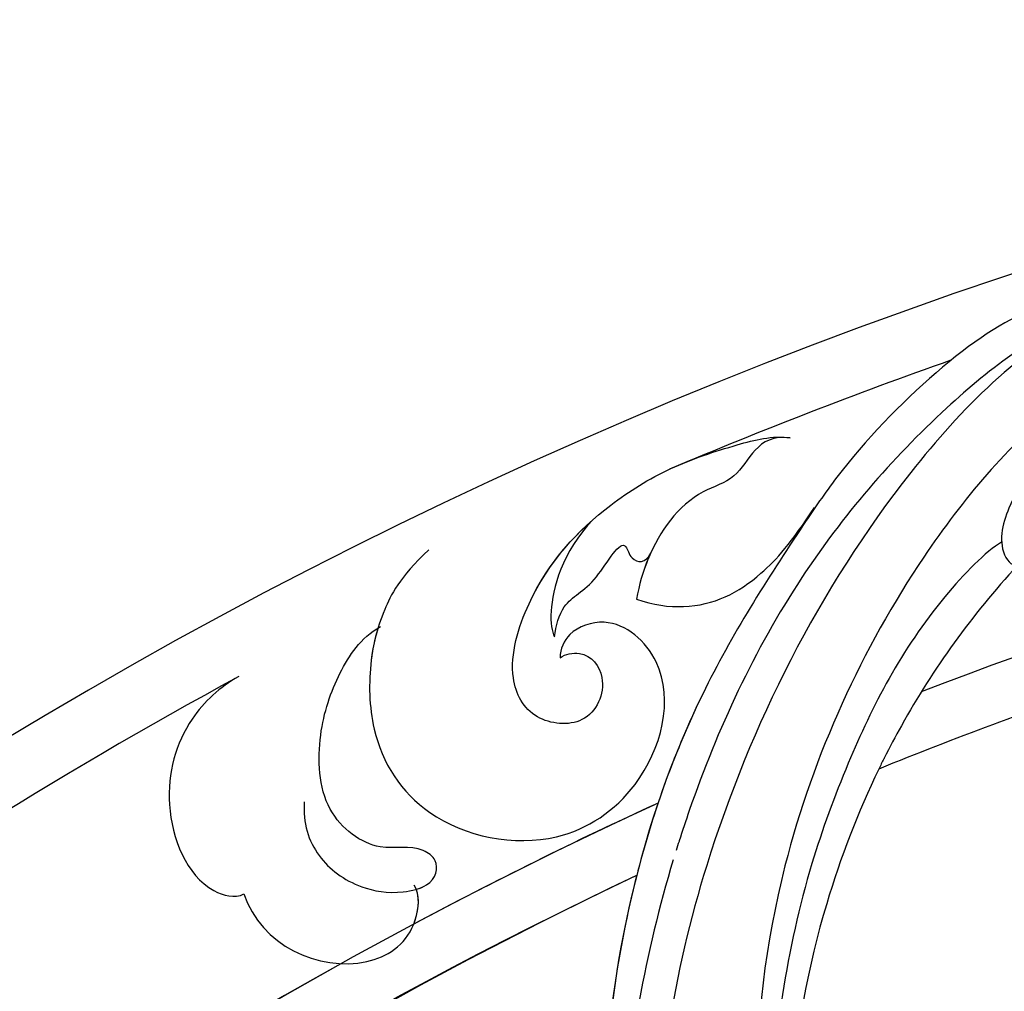
# Model space of a CAD drawing. Units: millimetres. Extents: x 2764 to 6964, y 2036 to 3521.
# Drawn here: x 5005 to 5013, y 3336 to 3345 of the extents above; entities that cross this region are included whole.
import ezdxf

# ---------------------------------------------------------------- set-up
doc = ezdxf.new("R2010")
doc.units = ezdxf.units.MM
doc.layers.add('H-08.木作(細線)', color=8, linetype='Continuous')

# ---------------------------------------------------------------- blocks, each defined once
blk = doc.blocks.new('SE-21106L-d')
at = {"layer": 'H-08.木作(細線)'}
for centre, radius, start, end in [((-111.773, 34.277), 192.54, 336.93958, 24.27564), ((-114.725, 34.915), 195.507, 337.10638, 19.88832), ((-113.897, 34.981), 212.697, 301.32863, 16.48912), ((-113.897, 34.981), 212.697, 301.32863, 16.48912), ((-113.897, 34.981), 212.697, 301.32863, 16.48912), ((-113.897, 34.981), 197.192, 336.36826, 6.43466), ((-113.897, 34.981), 197.192, 340.78547, 6.43466), ((-113.897, 34.981), 210.054, 340.20022, 354.79699), ((-113.897, 34.981), 210.054, 340.20022, 354.79699), ((-113.897, 34.981), 197.192, 336.36826, 339.75513), ((-114.725, 34.915), 195.507, 330.73468, 333.79044), ((-114.725, 34.915), 195.507, 330.73468, 333.79044), ((-114.725, 34.915), 195.507, 330.73468, 333.79044), ((-113.897, 34.981), 197.192, 312.83991, 332.81921), ((-113.897, 34.981), 197.192, 312.83991, 332.81921), ((-113.897, 34.981), 210.054, 331.10388, 334.62205)]:
    blk.add_arc(centre, radius, start, end, dxfattribs=at)
for points, knots in [([(64.656, -42.68), (63.787, -40.806), (61.2, -35.964), (55.84, -28.798), (48.498, -23.517), (42.341, -20.659), (36.601, -19.921), (29.253, -20.02), (17.746, -23.76), (8.827, -35.207), (6.897, -47.107), (7.703, -56.296), (9.341, -61.984), (11.263, -65.139), (11.751, -65.94)], [30.220148, 30.220148, 30.220148, 30.220148, 36.418026, 46.668347, 56.659802, 63.571537, 66.392431, 73.934715, 85.528173, 101.434349, 114.498997, 120.829123, 129.089172, 131.900516, 131.900516, 131.900516, 131.900516]), ([(68.855, -70.374), (69.999, -68.403), (70.746, -62.441), (69.779, -55.099), (68.213, -45.509), (61.76, -34.003), (52.12, -24.769), (44.164, -20.958), (39.539, -20.342), (38.168, -20.159)], [0, 0, 0, 0, 11.249051, 13.664491, 22.053063, 40.163566, 51.863903, 61.69558, 65.838101, 65.838101, 65.838101, 65.838101]), ([(65.381, -41.141), (63.85, -38.185), (59.761, -32.088), (52.12, -24.769), (44.164, -20.958), (39.539, -20.342), (38.168, -20.159)], [30.2736, 30.2736, 30.2736, 30.2736, 40.163566, 51.863903, 61.69558, 65.838101, 65.838101, 65.838101, 65.838101]), ([(65.381, -41.141), (63.85, -38.185), (59.761, -32.088), (52.12, -24.769), (45.084, -21.398), (41.49, -20.669), (41.105, -20.599)], [30.2736, 30.2736, 30.2736, 30.2736, 40.163566, 51.863903, 61.69558, 62.870419, 62.870419, 62.870419, 62.870419]), ([(66.832, -72.071), (68.132, -68.782), (68.627, -58.917), (64.769, -44.419), (56.24, -30.719), (43.856, -23.164), (32.557, -21.149), (25.111, -22.467), (19.59, -24.909), (15.351, -27.952), (12.987, -30.536), (11.749, -32.373)], [0, 0, 0, 0, 10.363709, 29.229851, 43.662485, 58.627704, 67.746694, 76.628789, 81.298752, 85.805912, 92.074795, 92.074795, 92.074795, 92.074795]), ([(65.314, -68.397), (65.746, -65.343), (65.573, -57.91), (61.194, -43.437), (49.516, -30.415), (36.565, -26.817), (24.517, -31.475), (20.713, -37.538), (21.207, -42.54), (22.44, -44.354)], [0, 0, 0, 0, 8.689706, 22.25917, 40.963644, 55.232304, 66.573848, 73.124743, 76.65217, 76.65217, 76.65217, 76.65217]), ([(65.314, -68.397), (65.746, -65.343), (65.573, -57.91), (61.194, -43.437), (49.516, -30.415), (36.565, -26.817), (24.517, -31.475), (20.713, -37.538), (21.207, -42.54), (22.44, -44.354)], [0, 0, 0, 0, 8.689706, 22.25917, 40.963644, 55.232304, 66.573848, 73.124743, 76.65217, 76.65217, 76.65217, 76.65217]), ([(60.68, -51.431), (60.118, -49.452), (58.396, -44.872), (54.793, -38.958), (50.413, -33.38), (41.722, -28.323), (36.807, -28.221)], [10.608889, 10.608889, 10.608889, 10.608889, 16.838416, 25.325051, 31.570655, 35.738385, 35.738385, 35.738385, 35.738385]), ([(60.68, -51.431), (60.118, -49.452), (58.396, -44.872), (54.793, -38.958), (50.413, -33.38), (41.722, -28.323), (36.807, -28.221)], [10.608889, 10.608889, 10.608889, 10.608889, 16.838416, 25.325051, 31.570655, 35.738385, 35.738385, 35.738385, 35.738385]), ([(77.39, -29.384), (75.411, -28.227), (71.692, -29.327), (70.611, -32.833), (71.739, -34.405), (72.213, -34.509)], [0, 0, 0, 0, 5.88979, 8.315662, 9.780027, 9.780027, 9.780027, 9.780027]), ([(77.39, -29.384), (75.411, -28.227), (71.692, -29.327), (70.634, -32.761), (71.626, -34.242), (72.02, -34.439)], [0, 0, 0, 0, 5.88979, 8.315662, 9.577783, 9.577783, 9.577783, 9.577783]), ([(83.74, -36.172), (84.047, -35.312), (84.262, -33.117), (82.685, -29.811), (79.259, -28.078), (77.561, -28.963), (77.39, -29.384)], [0, 0, 0, 0, 2.675166, 6.35573, 10.262183, 11.599394, 11.599394, 11.599394, 11.599394]), ([(83.74, -36.172), (84.047, -35.312), (84.262, -33.117), (82.685, -29.811), (79.259, -28.078), (77.561, -28.963), (77.39, -29.384)], [0, 0, 0, 0, 2.675166, 6.35573, 10.262183, 11.599394, 11.599394, 11.599394, 11.599394]), ([(78.086, -34.04), (77.535, -33.316), (76.19, -32.522), (74.069, -32.714), (72.57, -33.631), (71.551, -35.065), (72.051, -36.016), (73.388, -35.856), (74.251, -34.411), (77.28, -34.101), (79.656, -36.593), (80.687, -39.054), (80.949, -40.855), (80.642, -41.799)], [0, 0, 0, 0, 2.317518, 4.488097, 5.960753, 6.718681, 7.894917, 8.643746, 10.745997, 13.4033, 16.288996, 19.042124, 21.59105, 21.59105, 21.59105, 21.59105]), ([(72.02, -34.439), (71.93, -34.581), (71.625, -35.206), (72.051, -36.016), (73.388, -35.856), (74.251, -34.411), (77.28, -34.101), (79.656, -36.593), (80.687, -39.054), (80.949, -40.855), (80.642, -41.799)], [6.360248, 6.360248, 6.360248, 6.360248, 6.718681, 7.894917, 8.643746, 10.745997, 13.4033, 16.288996, 19.042124, 21.59105, 21.59105, 21.59105, 21.59105]), ([(81.283, -45.622), (81.432, -43.889), (80.888, -41.958), (79.896, -40.182), (77.668, -37.77), (73.513, -36.589), (68.744, -39.365), (67.441, -44.377), (69.689, -48.875), (73.493, -48.904), (74.55, -47.068), (74.266, -46.192), (74.021, -45.916)], [0, 0, 0, 0, 1.369545, 3.314457, 6.174105, 10.495829, 15.740869, 19.579477, 24.613931, 27.351448, 28.860693, 29.957027, 29.957027, 29.957027, 29.957027]), ([(80.677, -41.687), (80.459, -41.205), (79.742, -40.016), (77.668, -37.77), (73.513, -36.589), (68.744, -39.365), (67.441, -44.377), (69.689, -48.875), (73.493, -48.904), (74.55, -47.068), (74.266, -46.192), (74.021, -45.916)], [1.997562, 1.997562, 1.997562, 1.997562, 3.314457, 6.174105, 10.495829, 15.740869, 19.579477, 24.613931, 27.351448, 28.860693, 29.957027, 29.957027, 29.957027, 29.957027]), ([(63.213, -62.163), (63.46, -61.424), (63.659, -57.004), (62.295, -51.77), (60.089, -46.157), (57.634, -41.767), (55.61, -38.969), (54.626, -37.82)], [0, 0, 0, 0, 3.533387, 11.653376, 16.301075, 22.040706, 26.614824, 26.614824, 26.614824, 26.614824]), ([(68.855, -70.374), (69.999, -68.403), (70.746, -62.441), (69.779, -55.099), (68.76, -48.858), (66.706, -43.727), (65.476, -41.326)], [0, 0, 0, 0, 11.249051, 13.664491, 22.053063, 30.067689, 30.067689, 30.067689, 30.067689]), ([(66.832, -72.071), (68.029, -70.023), (69.148, -64.222), (68.969, -54.718), (66.832, -47.68), (65.193, -43.871), (65.008, -43.454), (65.005, -43.449), (65.003, -43.443), (65, -43.438), (64.945, -43.314), (64.89, -43.19), (64.835, -43.066)], [0, 0, 0, 0, 7.51589, 16.940949, 28.001086, 29.369867, 29.369867, 29.369867, 29.388046, 29.388046, 29.388046, 29.795194, 29.795194, 29.795194, 29.795194]), ([(74.021, -45.916), (73.965, -46.183), (73.36, -46.949), (71.741, -46.611), (71.071, -44.485), (73.159, -43.013), (75.374, -43.861), (77.164, -47.724), (77.042, -51.487), (76.022, -55.049), (74.53, -57.629), (73.576, -59.041), (72.927, -59.483)], [0, 0, 0, 0, 0.721941, 2.115237, 4.083906, 5.847621, 7.808342, 10.69234, 16.014704, 18.987651, 21.796333, 24.041761, 24.041761, 24.041761, 24.041761]), ([(74.021, -45.916), (73.965, -46.183), (73.36, -46.949), (71.741, -46.611), (71.071, -44.485), (73.159, -43.013), (75.374, -43.861), (76.993, -47.356), (77.074, -49.829), (76.893, -51.27)], [0, 0, 0, 0, 0.721941, 2.115237, 4.083906, 5.847621, 7.808342, 10.69234, 15.046435, 15.046435, 15.046435, 15.046435]), ([(74.784, -46.42), (75.08, -46.812), (75.592, -47.971), (74.87, -49.011), (75.57, -51.74), (74.473, -50.962), (73.945, -51.365), (74.106, -51.833)], [0, 0, 0, 0, 1.296391, 3.286516, 5.000295, 5.520515, 6.317036, 6.317036, 6.317036, 6.317036]), ([(74.784, -46.42), (75.08, -46.812), (75.592, -47.971), (74.87, -49.011), (75.57, -51.74), (74.473, -50.962), (73.945, -51.365), (74.106, -51.833)], [0, 0, 0, 0, 1.296391, 3.286516, 5.000295, 5.520515, 6.317036, 6.317036, 6.317036, 6.317036]), ([(76.893, -51.27), (76.981, -49.339), (75.755, -47.036), (75.038, -46.532), (74.784, -46.42)], [0, 0, 0, 0, 1.783997, 2.828046, 2.828046, 2.828046, 2.828046]), ([(76.893, -51.27), (76.981, -49.339), (75.755, -47.036), (75.038, -46.532), (74.784, -46.42)], [0, 0, 0, 0, 1.783997, 2.828046, 2.828046, 2.828046, 2.828046]), ([(73.243, -49.961), (72.55, -50.236), (70.805, -51.444), (69.878, -53.778), (69.914, -56.179), (70.167, -57.943)], [0, 0, 0, 0, 1.824726, 5.613102, 8.208241, 8.208241, 8.208241, 8.208241]), ([(73.243, -49.961), (72.55, -50.236), (70.805, -51.444), (69.878, -53.778), (69.914, -56.179), (70.167, -57.943)], [0, 0, 0, 0, 1.824726, 5.613102, 8.208241, 8.208241, 8.208241, 8.208241]), ([(72.927, -59.483), (74.142, -58.638), (73.191, -56.993), (74.666, -54.689), (74.353, -52.102), (73.57, -50.484), (73.243, -49.961)], [0, 0, 0, 0, 2.824839, 4.331388, 7.999065, 9.792911, 9.792911, 9.792911, 9.792911]), ([(74.091, -51.784), (74.07, -51.719), (73.856, -51.074), (73.57, -50.484), (73.243, -49.961)], [7.800473, 7.800473, 7.800473, 7.800473, 7.999065, 9.792911, 9.792911, 9.792911, 9.792911]), ([(62.049, -61.874), (62.089, -58.975), (61.75, -55.668), (60.955, -52.436), (60.818, -51.93), (60.816, -51.921), (60.814, -51.913), (60.811, -51.904), (60.769, -51.745), (60.726, -51.586), (60.683, -51.427)], [0, 0, 0, 0, 8.498657, 10.08713, 10.08713, 10.08713, 10.113829, 10.113829, 10.113829, 10.612968, 10.612968, 10.612968, 10.612968]), ([(64.269, -64.995), (64.227, -64.458), (63.981, -63.267), (63.233, -61.878), (62.143, -61.687), (61.515, -62.338), (61.473, -62.883), (61.445, -63.241)], [0, 0, 0, 0, 1.489827, 3.578305, 4.018776, 4.577094, 5.639481, 5.639481, 5.639481, 5.639481])]:
    blk.add_open_spline(points, degree=3, knots=knots, dxfattribs=at)

msp = doc.modelspace()

# ---------------------------------------------------------------- block references
at = {"xscale": 0.2, "yscale": 0.2, "zscale": 0.2, "rotation": 138.2874681007985}
msp.add_blockref('SE-21106L-d', (5014.1643, 3322.4774), dxfattribs=at)

doc.saveas('drawing.dxf')
